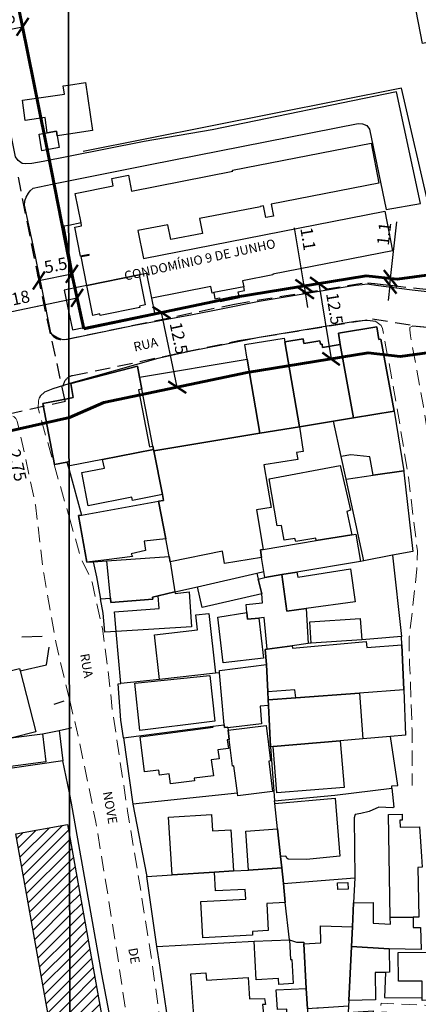
# Model space of a CAD drawing. Units: millimetres. Extents: x 283089 to 285542, y 1668804 to 1671595.
# Drawn here: x 284566 to 284631, y 1671175 to 1671336 of the extents above; entities that cross this region are included whole.
import ezdxf

# ---------------------------------------------------------------- set-up
doc = ezdxf.new("R2010")
doc.units = ezdxf.units.MM
doc.header["$MEASUREMENT"] = 0
doc.header["$PDMODE"] = 2
doc.header["$PDSIZE"] = 2
doc.linetypes.add('DASHED2', pattern=[0.375, 0.25, -0.125])
doc.linetypes.add('HIDDEN', pattern=[0.375, 0.25, -0.125])
for name, color, linetype in [('_cotas', 7, 'Continuous'), ('_meio fio', 7, 'DASHED2'), ('_textos', 7, 'Continuous'), ('Cerca', 8, 'Cerca'), ('Edificacoes', 2, 'Continuous'), ('Edificacoes_Notaveis_Hatch', 8, 'Continuous'), ('Escola_Publica_Privada', 6, 'Continuous'), ('Muro_Grade', 8, 'Continuous'), ('Topon_de_Vias', 7, 'Continuous')]:
    doc.layers.add(name, color=color, linetype=linetype)
for name, color, linetype, lineweight in [('_traçado por meio fio', 7, 'Continuous', 60), ('Nao_Pavimentada_S_Mfio', 10, 'HIDDEN', 15), ('Pavimentacao_Asfaltica_Mfio', 10, 'Continuous', 30)]:
    doc.layers.add(name, color=color, linetype=linetype, lineweight=lineweight)
doc.layers.add('Malha', color=7, linetype='Continuous', plot=False)
doc.styles.add('Arial', font='arial.ttf', dxfattribs={"height": 1.5})
doc.styles.get("Standard").update_dxf_attribs({"font": 'arial.ttf'})
doc.linetypes.add('Cerca', pattern='A,10,0,["X",Standard,S=1,R=0,X=0,Y=-0.5],0.1', length=10.1)
doc.dimstyles.new('AEROS UPV', dxfattribs={"dimtxt": 2, "dimasz": 2.5, "dimexe": 1.25, "dimexo": 0.625, "dimtad": 1, "dimdsep": 46, "dimtxsty": 'Standard', "dimblk": 'ARCHTICK', "dimcen": 2.5, "dimadec": 0, "dimazin": 0, "dimtfac": 1, "dimtmove": 0, "dimatfit": 3, "dimfxl": 1, "dimtzin": 0, "dimarcsym": 0})

# ---------------------------------------------------------------- blocks, each defined once
blk = doc.blocks.new('_ArchTick')
at = {"color": 0, "linetype": 'Continuous', "const_width": 0.15}
blk.add_lwpolyline([(-0.5, -0.5), (0.5, 0.5)], dxfattribs=at)
blk = doc.blocks.new('*D126')
at = {"layer": '_cotas', "color": 0, "lineweight": -2, "transparency": 16777216}
for p, q in [((284589.04, 1671288.21), (284588.24, 1671288.04)), ((284592.03, 1671276.06), (284589.46, 1671288.29)), ((284591.61, 1671275.97), (284590.81, 1671275.81))]:
    blk.add_line(p, q, dxfattribs=at)
at = {"layer": 'Defpoints', "color": 0, "transparency": 16777216}
for p in [(284589.46, 1671288.29), (284589.65, 1671288.33), (284592.22, 1671276.1)]:
    blk.add_point(p, dxfattribs=at)
at = {"layer": '_cotas', "color": 0, "lineweight": -2, "transparency": 16777216, "xscale": 2.5, "yscale": 2.5, "zscale": 2.5}
for p, rotation in [((284589.46, 1671288.29), 101.8637948252251), ((284592.03, 1671276.06), 281.8637948252251)]:
    blk.add_blockref('_ArchTick', p, dxfattribs=dict(at, rotation=rotation))
at = {"layer": '_cotas', "color": 0, "transparency": 16777216, "insert": (284592.04, 1671284.03), "char_height": 2, "attachment_point": 5, "rotation": 281.8638}
blk.add_mtext('12.5', dxfattribs=at)
blk = doc.blocks.new('*D127')
at = {"layer": '_cotas', "color": 0, "lineweight": -2, "transparency": 16777216}
for p, q in [((284561.09, 1671270.92), (284563.37, 1671271.43)), ((284562.15, 1671271.16), (284562.76, 1671268.47)), ((284561.69, 1671268.23), (284563.98, 1671268.75)), ((284562.76, 1671268.47), (284564.74, 1671259.7))]:
    blk.add_line(p, q, dxfattribs=at)
at = {"layer": 'Defpoints', "color": 0, "transparency": 16777216}
for p in [(284560.48, 1671270.78), (284562.76, 1671268.47), (284561.08, 1671268.1)]:
    blk.add_point(p, dxfattribs=at)
at = {"layer": '_cotas', "color": 0, "lineweight": -2, "transparency": 16777216, "xscale": 2.5, "yscale": 2.5, "zscale": 2.5}
for p, rotation in [((284562.15, 1671271.16), 102.7090434612117), ((284562.76, 1671268.47), 282.7090434612117)]:
    blk.add_blockref('_ArchTick', p, dxfattribs=dict(at, rotation=rotation))
at = {"layer": '_cotas', "color": 0, "transparency": 16777216, "insert": (284565.63, 1671263.23), "char_height": 2, "attachment_point": 5, "rotation": 282.709}
blk.add_mtext('2.75', dxfattribs=at)
blk = doc.blocks.new('*D133')
at = {"layer": '_cotas', "color": 0, "lineweight": -2, "transparency": 16777216}
for p, q in [((284574.68, 1671295.16), (284574.54, 1671295.85)), ((284569.29, 1671294.06), (284569.15, 1671294.75)), ((284569.4, 1671293.53), (284574.79, 1671294.62))]:
    blk.add_line(p, q, dxfattribs=at)
at = {"layer": 'Defpoints', "color": 0, "transparency": 16777216}
for p in [(284574.79, 1671294.62), (284574.8, 1671294.54), (284569.41, 1671293.45)]:
    blk.add_point(p, dxfattribs=at)
at = {"layer": '_cotas', "color": 0, "lineweight": -2, "transparency": 16777216, "xscale": 2.5, "yscale": 2.5, "zscale": 2.5}
for p, rotation in [((284574.79, 1671294.62), 11.507766987236), ((284569.4, 1671293.53), 191.507766987236)]:
    blk.add_blockref('_ArchTick', p, dxfattribs=dict(at, rotation=rotation))
at = {"layer": '_cotas', "color": 0, "transparency": 16777216, "insert": (284572.19, 1671295.77), "char_height": 2, "attachment_point": 5, "rotation": 11.5078}
blk.add_mtext('5.5', dxfattribs=at)
blk = doc.blocks.new('*D134')
at = {"layer": '_cotas', "color": 0, "lineweight": -2, "transparency": 16777216}
for p, q in [((284566.61, 1671335.66), (284566.49, 1671336.28)), ((284561.22, 1671334.58), (284561.1, 1671335.2)), ((284561.34, 1671333.97), (284566.73, 1671335.05))]:
    blk.add_line(p, q, dxfattribs=at)
at = {"layer": 'Defpoints', "color": 0, "transparency": 16777216}
for p in [(284566.73, 1671335.05), (284566.74, 1671335.05), (284561.34, 1671333.97)]:
    blk.add_point(p, dxfattribs=at)
at = {"layer": '_cotas', "color": 0, "lineweight": -2, "transparency": 16777216, "xscale": 2.5, "yscale": 2.5, "zscale": 2.5}
for p, rotation in [((284566.73, 1671335.05), 11.31582309001549), ((284561.34, 1671333.97), 191.3158230900155)]:
    blk.add_blockref('_ArchTick', p, dxfattribs=dict(at, rotation=rotation))
at = {"layer": '_cotas', "color": 0, "transparency": 16777216, "insert": (284563.72, 1671336.12), "char_height": 2, "attachment_point": 5, "rotation": 11.3158}
blk.add_mtext('5.5', dxfattribs=at)
blk = doc.blocks.new('*D137')
at = {"layer": '_cotas', "color": 0, "lineweight": -2, "transparency": 16777216}
for p, q in [((284575.58, 1671291), (284575.39, 1671291.91)), ((284557.9, 1671286.99), (284575.65, 1671290.69)), ((284557.84, 1671287.3), (284557.65, 1671288.21))]:
    blk.add_line(p, q, dxfattribs=at)
at = {"layer": 'Defpoints', "color": 0, "transparency": 16777216}
for p in [(284575.65, 1671290.69), (284575.71, 1671290.39), (284557.96, 1671286.69)]:
    blk.add_point(p, dxfattribs=at)
at = {"layer": '_cotas', "color": 0, "lineweight": -2, "transparency": 16777216, "xscale": 2.5, "yscale": 2.5, "zscale": 2.5}
for p, rotation in [((284575.65, 1671290.69), 11.77617448812542), ((284557.9, 1671286.99), 191.7761744881254)]:
    blk.add_blockref('_ArchTick', p, dxfattribs=dict(at, rotation=rotation))
at = {"layer": '_cotas', "color": 0, "transparency": 16777216, "insert": (284566.44, 1671290.45), "char_height": 2, "attachment_point": 5, "rotation": 11.7762}
blk.add_mtext('18', dxfattribs=at)
blk = doc.blocks.new('*D255')
at = {"layer": '_cotas', "color": 0, "lineweight": -2, "transparency": 16777216}
for p, q in [((284612.79, 1671292.65), (284611.24, 1671302.17)), ((284612.7, 1671292.63), (284614.02, 1671292.85)), ((284612.79, 1671292.65), (284612.97, 1671291.56)), ((284612.87, 1671291.55), (284614.2, 1671291.76)), ((284612.97, 1671291.56), (284613.37, 1671289.09))]:
    blk.add_line(p, q, dxfattribs=at)
at = {"layer": 'Defpoints', "color": 0, "transparency": 16777216}
for p in [(284612.08, 1671292.53), (284612.26, 1671291.45), (284612.97, 1671291.56)]:
    blk.add_point(p, dxfattribs=at)
at = {"layer": '_cotas', "color": 0, "lineweight": -2, "transparency": 16777216, "xscale": 2.5, "yscale": 2.5, "zscale": 2.5}
for p, rotation in [((284612.79, 1671292.65), 279.2475509230713), ((284612.97, 1671291.56), 99.24755092307133)]:
    blk.add_blockref('_ArchTick', p, dxfattribs=dict(at, rotation=rotation))
at = {"layer": '_cotas', "color": 0, "transparency": 16777216, "insert": (284613.19, 1671300.3), "char_height": 2, "attachment_point": 5, "rotation": 279.2476}
blk.add_mtext('1.1', dxfattribs=at)
blk = doc.blocks.new('*D261')
at = {"layer": '_cotas', "color": 0, "lineweight": -2, "transparency": 16777216}
for p, q in [((284626.94, 1671293.85), (284627.98, 1671303.11)), ((284623.98, 1671294.18), (284628.18, 1671293.71)), ((284623.86, 1671293.09), (284628.06, 1671292.61)), ((284626.81, 1671292.75), (284626.53, 1671290.27)), ((284626.81, 1671292.75), (284626.94, 1671293.85))]:
    blk.add_line(p, q, dxfattribs=at)
at = {"layer": 'Defpoints', "color": 0, "transparency": 16777216}
for p in [(284623.36, 1671294.25), (284623.24, 1671293.16), (284626.94, 1671293.85)]:
    blk.add_point(p, dxfattribs=at)
at = {"layer": '_cotas', "color": 0, "lineweight": -2, "transparency": 16777216, "xscale": 2.5, "yscale": 2.5, "zscale": 2.5}
for p, rotation in [((284626.81, 1671292.75), 83.54604090302479), ((284626.94, 1671293.85), 263.5460409030248)]:
    blk.add_blockref('_ArchTick', p, dxfattribs=dict(at, rotation=rotation))
at = {"layer": '_cotas', "color": 0, "transparency": 16777216, "insert": (284626.12, 1671301.14), "char_height": 2, "attachment_point": 5, "rotation": 83.546}
blk.add_mtext('1.1', dxfattribs=at)
blk = doc.blocks.new('*D262')
at = {"layer": '_cotas', "color": 0, "lineweight": -2, "transparency": 16777216}
for p, q in [((284615.19, 1671293.04), (284617.2, 1671280.7)), ((284615.79, 1671293.14), (284616.42, 1671293.24)), ((284617.79, 1671280.8), (284618.43, 1671280.9))]:
    blk.add_line(p, q, dxfattribs=at)
at = {"layer": 'Defpoints', "color": 0, "transparency": 16777216}
for p in [(284615.17, 1671293.04), (284617.18, 1671280.7), (284617.2, 1671280.7)]:
    blk.add_point(p, dxfattribs=at)
at = {"layer": '_cotas', "color": 0, "lineweight": -2, "transparency": 16777216, "xscale": 2.5, "yscale": 2.5, "zscale": 2.5}
for p, rotation in [((284615.19, 1671293.04), 99.24755092525486), ((284617.2, 1671280.7), 279.2475509252548)]:
    blk.add_blockref('_ArchTick', p, dxfattribs=dict(at, rotation=rotation))
at = {"layer": '_cotas', "color": 0, "transparency": 16777216, "insert": (284617.53, 1671288.87), "char_height": 2, "attachment_point": 5, "rotation": 279.2476}
blk.add_mtext('12.5', dxfattribs=at)

msp = doc.modelspace()

# ---------------------------------------------------------------- hatches: boundary and pattern name
at = {"layer": 'Edificacoes_Notaveis_Hatch'}
h = msp.add_hatch(dxfattribs=at)
h.set_pattern_fill('ANSI31', color=256, scale=10)
h.paths.add_polyline_path([(284573.346, 1671159.631), (284565.646, 1671202.989), (284574.091, 1671204.499), (284574.41, 1671202.714), (284574.482, 1671151.125), (284561.462, 1671148.798), (284559.943, 1671157.296)])
h = msp.add_hatch(dxfattribs=at)
h.set_pattern_fill('ANSI31', color=256, scale=10)
h.paths.add_polyline_path([(284574.41, 1671202.714), (284581.727, 1671161.773), (284579.908, 1671161.448), (284580.134, 1671160.188), (284582.13, 1671160.545), (284583.525, 1671152.741), (284574.482, 1671151.125)])

# ---------------------------------------------------------------- linework, layer by layer
at = {"layer": '_meio fio', "ltscale": 10}
for p, q in [((284569.413, 1671293.446), (284566.04, 1671310.414)), ((284573.694, 1671273.823), (284569.413, 1671293.446)), ((284601.396, 1671289.679), (284622.289, 1671293.08)), ((284623.236, 1671293.159), (284636.721, 1671291.634)), ((284573.619, 1671283.843), (284601.396, 1671289.679)), ((284602.101, 1671283.706), (284623.984, 1671287.247)), ((284623.984, 1671287.247), (284632.312, 1671285.923)), ((284574.915, 1671277.952), (284602.101, 1671283.706)), ((284432.524, 1671241.995), (284573.774, 1671273.77))]:
    msp.add_line(p, q, dxfattribs=at)
for centre, radius, start, end in [((284573.236, 1671285.949), 2.14, 195.20427, 280.30606), ((284575.329, 1671275.995), 2, 101.95047, 192.49866)]:
    msp.add_arc(centre, radius, start, end, dxfattribs=at)
at = {"layer": '_traçado por meio fio'}
for p, q in [((284566.733, 1671335.059), (284555.652, 1671389.712)), ((284568.517, 1671326.141), (284566.735, 1671335.046)), ((284571.434, 1671311.488), (284568.518, 1671326.136)), ((284574.807, 1671294.518), (284571.434, 1671311.487)), ((284628.014, 1671293.726), (284713.49, 1671305.391)), ((284576.749, 1671285.625), (284574.787, 1671294.618)), ((284601.22, 1671290.764), (284622.937, 1671294.3)), ((284622.937, 1671294.3), (284628.014, 1671293.726)), ((284628.53, 1671281.088), (284706.165, 1671291.778)), ((284576.75, 1671285.619), (284601.17, 1671290.755)), ((284603.485, 1671278.469), (284623.245, 1671281.686)), ((284623.245, 1671281.686), (284628.53, 1671281.088)), ((284579.995, 1671273.534), (284603.485, 1671278.469)), ((284574.377, 1671271.087), (284579.995, 1671273.534))]:
    msp.add_line(p, q, dxfattribs=at)
msp.add_lwpolyline([(284371.146, 1671514.811), (284375.804, 1671487.96), (284384.888, 1671428.622), (284392.35, 1671377.756), (284403.622, 1671334.874), (284405.323, 1671326.982), (284422.716, 1671236.97), (284574.377, 1671271.087)], dxfattribs=at)
at = {"layer": 'Cerca', "flags": 128}
for points in [[(284627.162, 1671210.434), (284627.458, 1671207.343), (284627.331, 1671207.201), (284625.028, 1671207.343), (284623.409, 1671206.622), (284622.048, 1671206.303), (284621.15, 1671206.123), (284621.066, 1671205.957), (284620.983, 1671205.573), (284621.102, 1671195.746)], [(284601.878, 1671209.621), (284584.779, 1671207.807)]]:
    msp.add_lwpolyline(points, dxfattribs=at)
at = {"layer": 'Edificacoes', "flags": 128}
for points in [[(284637.212, 1671333.29), (284636.932, 1671333.24), (284632.135, 1671332.334), (284630.82, 1671339.334), (284636.788, 1671340.455), (284637.702, 1671335.588), (284638.899, 1671335.813), (284638.57, 1671337.563), (284639.88, 1671337.809), (284640.613, 1671333.93)], [(284572.256, 1671317.974), (284572.396, 1671317.214), (284572.733, 1671315.292), (284569.882, 1671314.772), (284569.436, 1671317.48), (284570.775, 1671317.714)], [(284585.781, 1671294.435), (284577.228, 1671292.694), (284576.315, 1671297.428), (284577.619, 1671297.683), (284577.603, 1671297.765), (284576.203, 1671297.491), (284575.266, 1671302.28), (284576.372, 1671302.497), (284576.288, 1671302.948), (284575.339, 1671307.777), (284581.548, 1671308.992), (284581.31, 1671310.208), (284584.032, 1671310.74), (284584.539, 1671308.153), (284601.115, 1671311.396), (284601.082, 1671311.566), (284623.745, 1671316.001), (284625.022, 1671309.477), (284607.414, 1671306.032), (284607.796, 1671304.081), (284606.507, 1671303.829), (284606.13, 1671305.758), (284605.619, 1671305.658), (284605.629, 1671305.606), (284595.684, 1671303.66), (284596.161, 1671301.222), (284590.984, 1671300.209), (284590.505, 1671302.661), (284585.604, 1671301.702), (284586.495, 1671297.147), (284625.982, 1671304.873), (284627.252, 1671298.383), (284607.659, 1671294.549), (284607.678, 1671294.455), (284602.712, 1671293.484), (284602.908, 1671292.494), (284597.996, 1671291.534), (284597.72, 1671291.477), (284597.516, 1671292.52), (284587.872, 1671290.633), (284587.042, 1671294.692)], [(284577.228, 1671292.694), (284585.781, 1671294.435), (284586.783, 1671289.525), (284585.86, 1671289.337), (284585.908, 1671289.104), (284579.417, 1671287.78), (284579.361, 1671288.054), (284578.218, 1671287.821)], [(284625.367, 1671283.901), (284627.508, 1671272.146), (284620.875, 1671271.055), (284618.704, 1671283.04), (284618.398, 1671284.91), (284624.687, 1671285.949), (284625.035, 1671283.842)], [(284603.498, 1671280.629), (284603.097, 1671283.045), (284609.514, 1671284.105), (284609.621, 1671283.49), (284612.042, 1671269.595), (284605.529, 1671268.514)], [(284609.621, 1671283.49), (284612.63, 1671283.985), (284612.755, 1671283.226), (284615.384, 1671283.66), (284615.479, 1671283.083), (284615.729, 1671283.124), (284615.822, 1671282.559), (284618.704, 1671283.04), (284620.875, 1671271.055), (284617.604, 1671270.515), (284612.042, 1671269.595)], [(284586.252, 1671275.757), (284585.871, 1671277.718), (284603.498, 1671280.629), (284605.529, 1671268.514), (284588.212, 1671265.653), (284588.172, 1671265.863), (284588.062, 1671266.394)], [(284627.508, 1671272.146), (284629.078, 1671262.352), (284624.066, 1671261.652), (284623.531, 1671264.691), (284620.454, 1671264.97), (284618.865, 1671264.733), (284617.604, 1671270.515), (284620.875, 1671271.055)], [(284589.603, 1671258.481), (284588.212, 1671265.653), (284605.529, 1671268.514), (284612.042, 1671269.595), (284612.64, 1671265.552), (284611.567, 1671265.375), (284611.753, 1671264.248), (284606.222, 1671263.334), (284607.374, 1671256.357), (284605.007, 1671255.965), (284606.069, 1671249.507), (284605.629, 1671249.437), (284605.829, 1671248.186), (284599.783, 1671247.192), (284599.451, 1671249.207), (284590.853, 1671247.506), (284590.693, 1671248.327), (284590.143, 1671251.258), (284588.983, 1671257.39), (284589.783, 1671257.53)], [(284588.172, 1671265.863), (284588.212, 1671265.653), (284589.603, 1671258.481), (284584.713, 1671257.531), (284584.612, 1671258.052), (284577.455, 1671256.665), (284576.399, 1671262.115), (284580.104, 1671262.833), (284579.829, 1671264.243)], [(284620.575, 1671251.908), (284614.753, 1671250.948), (284614.692, 1671251.349), (284611.422, 1671250.822), (284611.29, 1671251.281), (284609.543, 1671251.021), (284609.111, 1671253.402), (284608.404, 1671253.345), (284607.068, 1671261.078), (284618.714, 1671263.262), (284620.363, 1671255.912), (284619.77, 1671255.734)], [(284629.078, 1671262.352), (284629.105, 1671262.153), (284630.567, 1671249.187), (284627.258, 1671248.557), (284622.586, 1671247.666), (284619.665, 1671261.032), (284624.066, 1671261.652)], [(284576.378, 1671255.139), (284588.983, 1671257.39), (284590.143, 1671251.258), (284586.618, 1671250.879), (284586.847, 1671249.347), (284584.485, 1671248.775), (284584.691, 1671248.367), (284580.479, 1671247.816), (284577.252, 1671247.399), (284575.881, 1671255.056)], [(284605.629, 1671249.437), (284606.069, 1671249.507), (284614.753, 1671250.948), (284620.575, 1671251.908), (284621.27, 1671252.02), (284622.015, 1671247.508), (284611.602, 1671245.786), (284609.151, 1671245.385), (284606.369, 1671244.925), (284606.209, 1671245.876), (284605.829, 1671248.186)], [(284580.499, 1671247.626), (284590.693, 1671248.327), (284590.853, 1671247.506), (284591.634, 1671242.544), (284588.903, 1671241.914), (284587.992, 1671241.704), (284588.052, 1671241.37), (284581.163, 1671240.828), (284581.1, 1671241.524)], [(284609.151, 1671245.385), (284611.602, 1671245.786), (284611.776, 1671244.987), (284620.358, 1671246.327), (284621.14, 1671240.95), (284613.102, 1671239.843), (284609.975, 1671239.416)], [(284595.335, 1671243.385), (284605.069, 1671245.615), (284605.289, 1671244.665), (284605.849, 1671242.224), (284596.116, 1671239.991)], [(284610.851, 1671233.751), (284606.75, 1671233.181), (284606.229, 1671238.353), (284605.359, 1671238.273), (284603.55, 1671238.088), (284603.438, 1671239.193), (284603.31, 1671240.493), (284605.989, 1671240.764), (284605.849, 1671242.224), (284605.289, 1671244.665), (284606.369, 1671244.925), (284609.151, 1671245.385), (284609.975, 1671239.416), (284613.102, 1671239.843), (284613.442, 1671234.111)], [(284588.903, 1671241.914), (284591.634, 1671242.544), (284591.667, 1671242.291), (284593.956, 1671242.545), (284594.36, 1671236.862), (284582.03, 1671236.072), (284581.79, 1671239.3), (284589.047, 1671239.858)], [(284598.296, 1671229.269), (284589.143, 1671228.249), (284588.335, 1671235.546), (284595.33, 1671236.325), (284595.056, 1671238.786), (284597.208, 1671239.025)], [(284603.438, 1671239.193), (284603.55, 1671238.088), (284605.359, 1671238.273), (284606.139, 1671231.731), (284599.552, 1671230.945), (284598.674, 1671238.441)], [(284622.216, 1671234.721), (284613.962, 1671234.171), (284613.729, 1671237.649), (284621.982, 1671238.206)], [(284628.788, 1671233.881), (284629.098, 1671226.518), (284621.846, 1671225.988), (284611.441, 1671225.207), (284611.298, 1671226.505), (284606.85, 1671226.188), (284606.64, 1671230.67), (284606.409, 1671233.137), (284606.75, 1671233.181), (284610.851, 1671233.751), (284610.884, 1671233.356), (284622.949, 1671234.423), (284623.044, 1671233.481)], [(284565.253, 1671218.715), (284560.524, 1671218.12), (284560.641, 1671217.534), (284552.23, 1671215.387), (284549.716, 1671225.218), (284552.18, 1671225.848), (284552.038, 1671226.404), (284566.229, 1671230.03), (284566.324, 1671229.659), (284568.885, 1671219.643)], [(284599.697, 1671220.806), (284598.967, 1671229.339), (284598.927, 1671229.719), (284606.64, 1671230.67), (284606.85, 1671226.188), (284606.92, 1671224.877), (284606.96, 1671223.957), (284605.614, 1671223.84), (284605.83, 1671220.988), (284600.297, 1671220.295), (284600.277, 1671220.435), (284599.752, 1671220.371)], [(284585.931, 1671219.855), (284585.083, 1671227.608), (284597.361, 1671228.877), (284598.158, 1671221.382), (284597.292, 1671221.274)], [(284622.416, 1671218.495), (284618.714, 1671218.185), (284607.7, 1671217.264), (284607.29, 1671217.224), (284606.96, 1671223.957), (284606.92, 1671224.877), (284611.441, 1671225.207), (284621.846, 1671225.988)], [(284597.876, 1671220.566), (284599.697, 1671220.806), (284599.752, 1671220.371), (284600.277, 1671220.435), (284600.297, 1671220.295), (284600.347, 1671219.915), (284600.537, 1671218.415), (284600.218, 1671218.371), (284600.403, 1671216.926), (284598.687, 1671216.706), (284598.872, 1671215.259), (284597.603, 1671215.096), (284597.941, 1671212.462), (284594.819, 1671212.062), (284594.875, 1671211.629), (284590.912, 1671211.122), (284590.7, 1671212.778), (284589.143, 1671212.579), (284589.037, 1671213.409), (284586.687, 1671213.108), (284585.949, 1671218.865), (284597.901, 1671220.395)], [(284600.347, 1671219.915), (284606.569, 1671220.716), (284607.315, 1671214.888), (284606.99, 1671214.846), (284607.623, 1671209.909), (284601.936, 1671209.18), (284601.878, 1671209.621), (284601.309, 1671214.074), (284601.099, 1671214.047), (284600.537, 1671218.415)], [(284569.995, 1671219.315), (284570.542, 1671214.75), (284561.432, 1671213.563), (284560.641, 1671217.534), (284560.524, 1671218.12), (284565.253, 1671218.715)], [(284607.7, 1671217.264), (284618.714, 1671218.185), (284619.331, 1671210.556), (284608.311, 1671209.664)], [(284608.43, 1671203.789), (284607.99, 1671207.901), (284617.88, 1671208.808), (284618.621, 1671199.302), (284613.187, 1671198.771), (284610.159, 1671198.797), (284609.94, 1671198.977), (284609.863, 1671199.263), (284609.822, 1671199.326), (284608.93, 1671199.227)], [(284598.116, 1671196.686), (284591.193, 1671196.246), (284590.595, 1671205.673), (284597.658, 1671206.118), (284597.827, 1671203.445), (284600.79, 1671203.632), (284601.217, 1671196.886)], [(284628.828, 1671205.209), (284628.458, 1671205.199), (284628.488, 1671204.049), (284631.669, 1671204.129), (284631.83, 1671201.698), (284631.99, 1671199.227), (284632.1, 1671197.486), (284631.375, 1671197.445), (284631.556, 1671189.328), (284630.639, 1671189.333), (284626.878, 1671189.293), (284626.572, 1671206.107), (284628.808, 1671206.16)], [(284608.43, 1671203.789), (284608.93, 1671199.227), (284609.131, 1671197.376), (284603.688, 1671197.036), (284603.24, 1671203.388)], [(284609.131, 1671197.376), (284609.406, 1671194.843), (284609.711, 1671191.734), (284606.671, 1671191.578), (284606.903, 1671187.127), (284604.324, 1671186.992), (284604.356, 1671186.384), (284596.204, 1671185.959), (284595.894, 1671191.908), (284603.235, 1671192.291), (284603.152, 1671193.877), (284598.273, 1671193.622), (284598.116, 1671196.686), (284601.217, 1671196.886), (284603.688, 1671197.036)], [(284618.264, 1671194.965), (284619.953, 1671195.007), (284619.979, 1671193.91), (284618.285, 1671193.871)], [(284620.695, 1671187.753), (284620.895, 1671191.644), (284624.094, 1671191.711), (284624.108, 1671188.341), (284626.903, 1671188.18), (284626.878, 1671189.293), (284630.639, 1671189.333), (284630.637, 1671187.614), (284631.851, 1671187.642), (284631.931, 1671184.048), (284626.718, 1671184.141), (284620.535, 1671184.541)], [(284620.695, 1671187.753), (284620.535, 1671184.541), (284620.085, 1671175.708), (284620.045, 1671174.737), (284615.153, 1671174.447), (284614.893, 1671174.437), (284613.322, 1671174.337), (284613.142, 1671177.649), (284612.752, 1671184.971), (284615.505, 1671185.13), (284615.492, 1671187.926)], [(284604.619, 1671185.372), (284610.381, 1671185.632), (284610.552, 1671182.372), (284610.788, 1671182.385), (284610.993, 1671178.447), (284608.663, 1671178.326), (284608.614, 1671179.278), (284604.95, 1671179.088)], [(284620.085, 1671175.708), (284620.535, 1671184.541), (284626.718, 1671184.141), (284626.756, 1671180.298), (284626.127, 1671180.28), (284624.392, 1671180.245), (284624.491, 1671175.803)], [(284637.712, 1671176.038), (284637.712, 1671175.728), (284632.13, 1671175.677), (284632.13, 1671176.118), (284632.1, 1671178.863), (284628.224, 1671178.828), (284628.181, 1671183.518), (284637.641, 1671183.604)], [(284606.179, 1671172.967), (284594.795, 1671172.407), (284594.273, 1671180.033), (284596.711, 1671180.191), (284596.818, 1671179.015), (284603.616, 1671179.463), (284603.875, 1671175.955), (284606.329, 1671176.027), (284606.445, 1671175.022), (284606.006, 1671175.024)], [(284613.142, 1671177.649), (284613.322, 1671174.337), (284613.36, 1671173.563), (284613.202, 1671171.476), (284610.877, 1671171.379), (284610.898, 1671170.796), (284610.104, 1671170.775), (284609.955, 1671174.292), (284608.451, 1671174.189), (284608.191, 1671177.437)]]:
    msp.add_lwpolyline(points, close=True, dxfattribs=at)
for points in [[(284572.396, 1671317.214), (284572.256, 1671317.974), (284570.775, 1671317.714), (284570.419, 1671320.18), (284567.173, 1671319.705), (284566.687, 1671323.021), (284573.586, 1671324.032), (284573.388, 1671325.384), (284574.238, 1671325.509)], [(284574.238, 1671325.509), (284577.037, 1671325.919), (284578.189, 1671318.058), (284574.249, 1671317.484)], [(284574.249, 1671317.484), (284572.396, 1671317.214)], [(284574.31, 1671274.231), (284575.001, 1671274.365), (284574.624, 1671276.69), (284585.531, 1671279.489)], [(284585.531, 1671279.489), (284585.871, 1671277.718), (284586.252, 1671275.757), (284585.702, 1671275.646), (284587.515, 1671266.29), (284588.062, 1671266.394), (284588.172, 1671265.863), (284579.829, 1671264.243), (284574.431, 1671263.198), (284574.324, 1671263.75)], [(284574.324, 1671263.75), (284574.3, 1671263.875), (284573.977, 1671263.813), (284571.948, 1671263.419), (284570.014, 1671273.399), (284574.31, 1671274.231)]]:
    msp.add_lwpolyline(points, dxfattribs=at)
at = {"layer": 'Escola_Publica_Privada', "flags": 128}
for points in [[(284573.346, 1671159.631), (284565.646, 1671202.989), (284574.091, 1671204.499), (284574.41, 1671202.714)], [(284574.41, 1671202.714), (284581.727, 1671161.773), (284579.908, 1671161.448), (284580.134, 1671160.188), (284582.13, 1671160.545), (284583.525, 1671152.741), (284574.482, 1671151.125)]]:
    msp.add_lwpolyline(points, dxfattribs=at)
at = {"layer": 'Malha', "flags": 128}
for points in [[(284091.817, 1671577.785), (284573.884, 1671578.47), (284574.66, 1671024.203), (284092.617, 1671023.518), (284091.817, 1671577.785)], [(284573.884, 1671578.47), (285055.951, 1671579.134), (285056.702, 1671024.867), (284574.66, 1671024.203), (284573.884, 1671578.47)]]:
    msp.add_lwpolyline(points, close=True, dxfattribs=at)
at = {"layer": 'Muro_Grade', "flags": 128}
for points in [[(284633.351, 1671304.946), (284628.721, 1671325.029), (284576.665, 1671314.62)], [(284574.27, 1671302.552), (284573.476, 1671302.397), (284574.276, 1671298.06)], [(284576.288, 1671302.948), (284574.27, 1671302.552)], [(284574.276, 1671298.06), (284575.338, 1671292.305)], [(284574.29, 1671288.314), (284574.87, 1671285.467), (284588.362, 1671288.218), (284587.872, 1671290.633), (284587.042, 1671294.692), (284585.781, 1671294.435), (284577.228, 1671292.694), (284575.338, 1671292.305)], [(284597.996, 1671291.534), (284598.205, 1671290.522), (284598.933, 1671290.671), (284599.051, 1671290.095), (284602.216, 1671290.744), (284602.026, 1671291.672), (284603.032, 1671291.878), (284602.908, 1671292.494)], [(284574.285, 1671292.091), (284573.55, 1671291.941), (284574.29, 1671288.314)], [(284575.338, 1671292.305), (284574.285, 1671292.091)], [(284627.508, 1671272.146), (284625.367, 1671283.901), (284625.035, 1671283.842), (284624.687, 1671285.949), (284618.398, 1671284.91), (284618.704, 1671283.04)], [(284603.498, 1671280.629), (284603.097, 1671283.045), (284609.514, 1671284.105), (284609.621, 1671283.49)], [(284618.704, 1671283.04), (284615.822, 1671282.559), (284615.729, 1671283.124), (284615.479, 1671283.083), (284615.384, 1671283.66), (284612.755, 1671283.226), (284612.63, 1671283.985), (284609.621, 1671283.49)], [(284609.621, 1671283.49), (284612.042, 1671269.595)], [(284618.704, 1671283.04), (284620.875, 1671271.055)], [(284585.871, 1671277.718), (284603.498, 1671280.629)], [(284603.498, 1671280.629), (284605.529, 1671268.514)], [(284585.871, 1671277.718), (284585.531, 1671279.489), (284574.624, 1671276.69), (284575.001, 1671274.365), (284574.31, 1671274.231)], [(284588.212, 1671265.653), (284588.172, 1671265.863), (284588.062, 1671266.394), (284586.252, 1671275.757), (284585.871, 1671277.718)], [(284574.31, 1671274.231), (284570.014, 1671273.399), (284571.948, 1671263.419), (284573.977, 1671263.813), (284574.326, 1671262.551)], [(284620.875, 1671271.055), (284627.508, 1671272.146)], [(284627.508, 1671272.146), (284629.078, 1671262.352), (284629.105, 1671262.153), (284630.567, 1671249.187), (284627.258, 1671248.557)], [(284612.042, 1671269.595), (284617.604, 1671270.515)], [(284617.604, 1671270.515), (284620.875, 1671271.055)], [(284622.586, 1671247.666), (284619.665, 1671261.032), (284618.865, 1671264.733), (284617.604, 1671270.515)], [(284588.212, 1671265.653), (284605.529, 1671268.514)], [(284605.529, 1671268.514), (284612.042, 1671269.595)], [(284588.212, 1671265.653), (284589.603, 1671258.481), (284589.783, 1671257.53), (284588.983, 1671257.39)], [(284574.326, 1671262.551), (284576.378, 1671255.139)], [(284576.378, 1671255.139), (284575.881, 1671255.056), (284577.252, 1671247.399), (284578.269, 1671247.47), (284580.499, 1671247.626), (284590.693, 1671248.327), (284590.143, 1671251.258), (284588.983, 1671257.39)], [(284576.378, 1671255.139), (284588.983, 1671257.39)], [(284578.269, 1671247.47), (284578.81, 1671245.038), (284579.433, 1671241.706), (284579.48, 1671241.442)], [(284622.586, 1671247.666), (284622.015, 1671247.508)], [(284627.258, 1671248.557), (284622.586, 1671247.666)], [(284627.258, 1671248.557), (284628.731, 1671235.284)], [(284579.48, 1671241.442), (284581.1, 1671241.524), (284581.163, 1671240.828), (284588.052, 1671241.37), (284587.992, 1671241.704), (284588.903, 1671241.914), (284591.634, 1671242.544), (284595.335, 1671243.385), (284605.069, 1671245.615), (284606.209, 1671245.876)], [(284582.796, 1671227.544), (284582.03, 1671236.072), (284580.198, 1671235.979), (284579.903, 1671239.076), (284579.48, 1671241.442)], [(284569.944, 1671235.28), (284566.623, 1671235.138)], [(284628.731, 1671235.284), (284624.18, 1671234.859), (284622.216, 1671234.721), (284613.962, 1671234.171), (284613.759, 1671234.156), (284613.442, 1671234.111), (284610.851, 1671233.751), (284606.75, 1671233.181), (284606.409, 1671233.137), (284606.64, 1671230.67)], [(284629.098, 1671226.518), (284628.788, 1671233.881), (284628.731, 1671235.284)], [(284566.324, 1671229.659), (284570.643, 1671230.648), (284571.073, 1671233.54)], [(284598.967, 1671229.339), (284598.927, 1671229.719), (284606.64, 1671230.67)], [(284606.92, 1671224.877), (284606.85, 1671226.188), (284606.64, 1671230.67)], [(284598.967, 1671229.339), (284598.296, 1671229.269), (284589.143, 1671228.249), (284582.796, 1671227.544)], [(284583.215, 1671218.693), (284597.876, 1671220.566), (284599.697, 1671220.806), (284598.967, 1671229.339)], [(284583.215, 1671218.693), (284582.801, 1671221.578), (284582.377, 1671227.497), (284582.796, 1671227.544)], [(284629.098, 1671226.518), (284621.846, 1671225.988), (284611.441, 1671225.207), (284606.92, 1671224.877)], [(284629.098, 1671226.518), (284629.404, 1671219.084), (284626.929, 1671218.876)], [(284571.87, 1671224.177), (284573.526, 1671224.74)], [(284606.92, 1671224.877), (284606.96, 1671223.957), (284607.29, 1671217.224)], [(284573.291, 1671214.907), (284545.012, 1671210.795), (284542.613, 1671224.478)], [(284569.995, 1671219.315), (284572.691, 1671219.897)], [(284572.691, 1671219.897), (284574.385, 1671220.265)], [(284572.691, 1671219.897), (284573.291, 1671214.907)], [(284574.385, 1671220.265), (284574.78, 1671220.35)], [(284583.215, 1671218.693), (284584.779, 1671207.807), (284587.026, 1671196.265), (284587.065, 1671195.99)], [(284626.929, 1671218.876), (284622.416, 1671218.495), (284618.714, 1671218.185), (284607.7, 1671217.264), (284607.29, 1671217.224)], [(284607.948, 1671208.358), (284617.841, 1671209.301), (284627.162, 1671210.434), (284627.126, 1671210.804), (284628.124, 1671210.897), (284626.929, 1671218.876)], [(284607.29, 1671217.224), (284607.831, 1671209.935), (284607.948, 1671208.358)], [(284574.4, 1671209.655), (284573.291, 1671214.907)], [(284574.507, 1671133.338), (284578.811, 1671133.885), (284585.351, 1671134.45), (284585.484, 1671134.542), (284585.678, 1671134.688), (284585.827, 1671134.903), (284585.945, 1671141.465), (284584.021, 1671156.789), (284581.849, 1671168.61), (284579.672, 1671180.012), (284574.749, 1671208.002), (284574.4, 1671209.655)], [(284609.131, 1671197.376), (284608.93, 1671199.227), (284608.43, 1671203.789), (284607.99, 1671207.901), (284607.975, 1671208), (284607.948, 1671208.358)], [(284587.065, 1671195.99), (284591.193, 1671196.246), (284598.116, 1671196.686), (284601.217, 1671196.886), (284603.688, 1671197.036), (284609.131, 1671197.376)], [(284609.406, 1671194.843), (284609.131, 1671197.376)], [(284588.718, 1671184.541), (284587.065, 1671195.99)], [(284609.406, 1671194.843), (284621.102, 1671195.746), (284620.895, 1671191.644), (284620.695, 1671187.753), (284620.535, 1671184.541), (284620.085, 1671175.708), (284620.045, 1671174.737), (284619.989, 1671173.723), (284624.096, 1671174.019), (284624.016, 1671173.267)], [(284610.381, 1671185.632), (284609.711, 1671191.734), (284609.406, 1671194.843)], [(284588.718, 1671184.541), (284604.619, 1671185.372), (284610.381, 1671185.632)], [(284590.53, 1671172.201), (284589.164, 1671181.446), (284588.718, 1671184.541)], [(284610.381, 1671185.632), (284611.561, 1671185.257), (284612.733, 1671185.245), (284612.752, 1671184.971), (284613.142, 1671177.649), (284613.322, 1671174.337), (284613.36, 1671173.563), (284613.202, 1671171.476), (284613.092, 1671169.976), (284606.54, 1671169.906), (284606.5, 1671170.246), (284606.179, 1671172.967), (284594.795, 1671172.407), (284590.53, 1671172.201)], [(284626.127, 1671180.28), (284625.959, 1671176.196), (284632.13, 1671176.118)]]:
    msp.add_lwpolyline(points, dxfattribs=at)
at = {"layer": 'Nao_Pavimentada_S_Mfio', "ltscale": 10, "flags": 128}
for points in [[(284624.505, 1671286.833), (284625.393, 1671286.142), (284625.629, 1671285.665), (284628.007, 1671272.648), (284629.846, 1671261.344), (284631.315, 1671249.335), (284631.244, 1671246.31), (284630.584, 1671240.153), (284629.991, 1671235.205), (284629.966, 1671233.33), (284630.029, 1671230.843), (284630.2, 1671227.61), (284630.442, 1671220.042), (284630.444, 1671210.868)], [(284630.457, 1671286.042), (284630.066, 1671285.828), (284630.06, 1671285.445), (284630.195, 1671284.491), (284632.315, 1671272.887), (284634.154, 1671261.583), (284635.53, 1671250.337), (284636.755, 1671241.191), (284639.285, 1671223.899), (284640.573, 1671218.759), (284641.193, 1671217.751), (284642.404, 1671216.233), (284645.021, 1671214.105), (284648.034, 1671211.547), (284660.322, 1671201.302), (284666.074, 1671196.35), (284671.333, 1671193.197), (284676.28, 1671190.127), (284677.015, 1671189.255), (284677.485, 1671188.275), (284677.752, 1671186.718), (284677.706, 1671183.639)], [(284569.447, 1671274.273), (284569.348, 1671273.827), (284569.279, 1671272.626), (284569.526, 1671271.587), (284572.629, 1671260.788), (284574.337, 1671254.838)], [(284561.506, 1671270.872), (284564.365, 1671271.496), (284564.699, 1671271.471), (284565.028, 1671271.374), (284565.324, 1671271.199), (284565.644, 1671270.942), (284565.825, 1671270.491), (284566.794, 1671266.467), (284568.823, 1671256.831), (284570.18, 1671245.577), (284572.204, 1671234.097), (284574.379, 1671225.005)], [(284574.337, 1671254.838), (284576.242, 1671248.202), (284578.109, 1671244.171), (284579.778, 1671236.56), (284580.809, 1671229.04), (284581.414, 1671223.122), (284582.594, 1671215.452), (284583.906, 1671206.687), (284585.754, 1671195.537), (284587.76, 1671182.862), (284589.269, 1671172.318), (284590.856, 1671162.458), (284592.463, 1671151.471), (284592.509, 1671151.171), (284592.678, 1671150.67), (284593.044, 1671150.331), (284593.67, 1671149.941), (284604.231, 1671146.711), (284631.139, 1671136.223), (284604.231, 1671146.711)], [(284574.379, 1671225.005), (284575.948, 1671218.445), (284578.713, 1671204.87), (284580.561, 1671193.72), (284582.567, 1671181.045), (284584.076, 1671170.501), (284585.51, 1671161.591), (284587.236, 1671149.183), (284587.611, 1671145.201), (284587.693, 1671141.564), (284587.443, 1671136.441), (284587.123, 1671130.568), (284586.987, 1671128.558), (284586.741, 1671120.902)], [(284633.127, 1671210.646), (284633.24, 1671212.178), (284633.522, 1671212.481), (284634.362, 1671213.067), (284635.504, 1671213.498), (284636.713, 1671213.734), (284638.703, 1671213.857), (284640.686, 1671213.664), (284641.849, 1671213.322), (284645.755, 1671210.381), (284646.263, 1671209.828), (284646.518, 1671209.32), (284646.571, 1671208.844), (284646.72, 1671202.45), (284646.819, 1671194.681), (284646.167, 1671187.212), (284646.074, 1671182.747), (284646.306, 1671178.654), (284646.917, 1671174.726), (284646.75, 1671174.318), (284646.501, 1671174.262), (284625.391, 1671175.245), (284625.254, 1671173.826), (284646.314, 1671172.705), (284646.815, 1671172.539), (284647.23, 1671172.069), (284647.297, 1671171.375), (284647.494, 1671168.748), (284647.497, 1671166.246), (284647.336, 1671163.951), (284646.987, 1671160.347), (284646.228, 1671157.022), (284645.462, 1671153.163), (284643.95, 1671146.175), (284640.414, 1671136.004), (284639.894, 1671134.808), (284639.614, 1671134.458), (284638.858, 1671133.936), (284638.103, 1671133.773), (284637.17, 1671133.882), (284631.139, 1671136.223)]]:
    msp.add_lwpolyline(points, dxfattribs=at)
at = {"layer": 'Pavimentacao_Asfaltica_Mfio', "flags": 128}
for points in [[(284574.254, 1671313.836), (284570.069, 1671313.012), (284568.247, 1671312.664), (284567.242, 1671312.644), (284566.662, 1671312.699), (284566.014, 1671313.165), (284565.571, 1671313.757), (284561.472, 1671333.946), (284560.599, 1671338.492)], [(284574.26, 1671309.845), (284587.603, 1671312.52), (284621.641, 1671319.239), (284622.367, 1671319.163), (284623.06, 1671318.9), (284623.501, 1671318.317), (284626.197, 1671305.155), (284631.805, 1671306.15), (284627.883, 1671324.392), (284597.72, 1671318.194), (284586.607, 1671316.269), (284574.254, 1671313.836)], [(284574.296, 1671283.919), (284574.079, 1671283.874), (284573.391, 1671283.825), (284572.981, 1671283.9), (284572.355, 1671284.175), (284571.702, 1671284.573), (284571.373, 1671284.944), (284569.989, 1671291.818), (284568.448, 1671299.317), (284567.051, 1671305.843), (284567.088, 1671306.57), (284567.309, 1671307.18), (284567.695, 1671307.794), (284567.992, 1671308.184), (284568.436, 1671308.616), (284572.607, 1671309.514), (284574.26, 1671309.845)], [(284635.296, 1671291.398), (284630.452, 1671291.937), (284624.545, 1671292.723), (284623.08, 1671292.899), (284622.288, 1671292.815), (284621.213, 1671292.72), (284619.831, 1671292.494), (284605.457, 1671290.071), (284599.244, 1671288.86), (284594.532, 1671287.899), (284585.043, 1671286.168), (284574.296, 1671283.919)], [(284683.081, 1671291.711), (284674.683, 1671290.627), (284659.557, 1671288.533), (284646.34, 1671286.684), (284636.385, 1671285.545), (284636.216, 1671285.533), (284630.457, 1671286.042)], [(284624.505, 1671286.833), (284623.085, 1671287.004), (284622.294, 1671286.92), (284621.219, 1671286.825), (284619.837, 1671286.599), (284605.462, 1671284.176), (284599.25, 1671282.965), (284594.537, 1671282.004), (284588.866, 1671280.746), (284574.624, 1671276.729), (284574.306, 1671276.631)], [(284574.306, 1671276.631), (284571.672, 1671275.82), (284570.311, 1671275.243), (284569.671, 1671274.652), (284569.447, 1671274.273)]]:
    msp.add_lwpolyline(points, dxfattribs=at)

# ---------------------------------------------------------------- texts
at = {"layer": '_textos', "insert": (284583.227, 1671294.963), "char_height": 1.5, "width": 28.78825, "attachment_point": 1, "rotation": 12.32562}
msp.add_mtext('CONDOMÍNIO 9 DE JUNHO', dxfattribs=at)
at = {"layer": 'Topon_de_Vias', "style": 'Arial'}
for s, rotation, p in [('RUA', 12.88956, (284585.07, 1671281.889)), ('RUA', 280.08323, (284576.117, 1671232.333)), ('NOVE', 280.08323, (284579.847, 1671209.775)), ('DE', 280.08323, (284584.008, 1671184.17))]:
    msp.add_text(s, height=1.5, rotation=rotation, dxfattribs=at).set_placement(p)

# ---------------------------------------------------------------- dimensions: what is measured, and where the dimension line sits
at = {"layer": '_cotas'}
dim = msp.add_aligned_dim(p1=(284561.342, 1671333.966), p2=(284566.735, 1671335.046), distance=0.006, dimstyle='AEROS UPV', dxfattribs=at)
dim.commit()
dim.dimension.update_dxf_attribs({"geometry": '*D134', "text_midpoint": (284563.716, 1671336.122)})
for base, p1, p2, angle, picture, middle, dimtype in [((284612.966, 1671291.562), (284612.078, 1671292.532), (284612.255, 1671291.447), 279.24755, '*D255', (284611.586, 1671300.036), 161), ((284626.937, 1671293.848), (284623.236, 1671293.159), (284623.36, 1671294.252), 83.54604, '*D261', (284627.742, 1671300.961), 161), ((284574.786, 1671294.624), (284569.413, 1671293.446), (284574.802, 1671294.543), 11.50777, '*D133', (284572.521, 1671294.163), 161), ((284617.195, 1671280.701), (284615.169, 1671293.035), (284617.178, 1671280.698), 279.24755, '*D262', (284615.908, 1671288.606), 161), ((284589.46, 1671288.295), (284592.22, 1671276.102), (284589.65, 1671288.335), 101.86379, '*D126', (284590.426, 1671283.696), 161), ((284562.757, 1671268.474), (284560.48, 1671270.779), (284561.083, 1671268.096), 282.70904, '*D127', (284564.022, 1671262.868), 160)]:
    dim = msp.add_linear_dim(base=base, p1=p1, p2=p2, angle=angle, dimstyle='AEROS UPV', dxfattribs=at)
    dim.commit()
    dim.dimension.update_dxf_attribs({"geometry": picture, "text_midpoint": middle, "dimtype": dimtype})
dim = msp.add_aligned_dim(p1=(284557.963, 1671286.688), p2=(284575.71, 1671290.388), distance=0.309, text='18', dimstyle='AEROS UPV', dxfattribs=at)
dim.commit()
dim.dimension.update_dxf_attribs({"geometry": '*D137', "text_midpoint": (284566.437, 1671290.452)})

doc.saveas('drawing.dxf')
